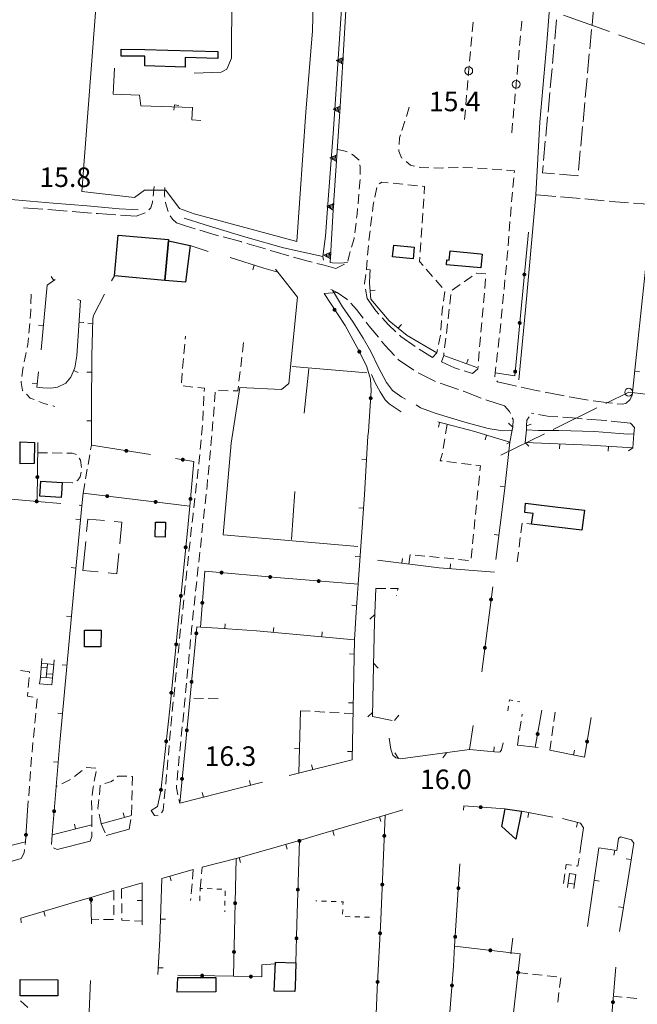
# Model space of a CAD drawing. Units: millimetres. Extents: x 1624819 to 1627609, y 4853821 to 4857710.
# Drawn here: x 1626076 to 1626203, y 4855579 to 4855781 of the extents above; entities that cross this region are included whole.
import ezdxf

# ---------------------------------------------------------------- set-up
doc = ezdxf.new("R2010")
doc.units = ezdxf.units.MM
doc.layers.get('0').update_dxf_attribs({"color": 250, "lineweight": 0})
for name, color, linetype, lineweight in [('101D', 250, 'Continuous', 0), ('102D', 250, 'Continuous', 0), ('107D', 250, 'Continuous', 0), ('108D', 250, 'Continuous', 0), ('129D', 250, 'Continuous', 0), ('204D', 250, 'Continuous', 0), ('206D', 250, 'Continuous', 0), ('210D', 250, 'Continuous', 0), ('303D', 250, 'Continuous', 0), ('401S', 250, 'Continuous', 0), ('403D', 250, 'Continuous', 0), ('501D', 250, 'Continuous', 0), ('501V', 250, 'Continuous', 0), ('502D', 250, 'Continuous', 0), ('502V', 250, 'Continuous', 0), ('503D', 250, 'Continuous', 0), ('503V', 250, 'Continuous', 0), ('506D', 250, 'Continuous', 0), ('506V', 250, 'Continuous', 0), ('701D', 250, 'Continuous', 0), ('705D', 250, 'Continuous', 0), ('705V', 250, 'Continuous', 0), ('TOP78T', 250, 'Continuous', 0)]:
    doc.layers.add(name, color=color, linetype=linetype, lineweight=lineweight)
doc.layers.add('capanne', color=7, linetype='Continuous')
doc.styles.add('Legend', font='simplex.shx')

# ---------------------------------------------------------------- blocks, each defined once
blk = doc.blocks.new('L03')
at = {"color": 0, "const_width": 0.5}
blk.add_lwpolyline([(-0.25, 0, 1), (0.25, 0, 1)], format="xyb", close=True, dxfattribs=at)
blk = doc.blocks.new('*X10')
at = {"color": 0}
for p, q in [((30.5777, 10.6), (31.574194, 10.6)), ((30.678099, 10.8), (31.473795, 10.8)), ((30.778498, 11), (31.373396, 11)), ((30.878897, 11.2), (31.272997, 11.2)), ((30.979297, 11.4), (31.172598, 11.4))]:
    blk.add_line(p, q, dxfattribs=at)
blk = doc.blocks.new('L05')
at = {"color": 0}
blk.add_lwpolyline([(-0.5, 0), (0.5, 0), (0, 0.996025), (-0.5, 0)], dxfattribs=at)
blk.add_blockref('*X10', (-31.075947, -10.596508), dxfattribs=at)
blk = doc.blocks.new('L06')
at = {"color": 0}
blk.add_circle((0, 0), 0.5, dxfattribs=at)
blk = doc.blocks.new('S10')
at = {"color": 0}
blk.add_circle((0, 0), 0.4, dxfattribs=at)

msp = doc.modelspace()

# ---------------------------------------------------------------- linework, layer by layer
for points in [[(1626077.11, 4855888.96), (1626099.29, 4855885.52), (1626088.58, 4855745.65), (1626099.43, 4855744.46), (1626101.5, 4855745.96), (1626105.83, 4855745.96), (1626108.65, 4855742.2), (1626111.66, 4855741.07), (1626132.72, 4855735.44), (1626134.61, 4855761.94), (1626135.92, 4855778.67), (1626136.3, 4855792.57), (1626137.05, 4855805.73), (1626138.74, 4855813.25), (1626137.8, 4855824.15), (1626136.86, 4855832.23), (1626132.17, 4855848.32), (1626129.91, 4855862.98), (1626128.41, 4855875.57), (1626128.6, 4855890.68), (1626131.42, 4855906.09), (1626132.55, 4855906.66)], [(1626094.12, 4855811.56), (1626118.34, 4855810.42), (1626119.48, 4855798.89), (1626119.32, 4855773.06), (1626118.34, 4855770.78), (1626117.2, 4855770.13), (1626111.68, 4855769.97)], [(1626113.02, 4855760.26), (1626111.17, 4855760.38), (1626111.29, 4855762.91), (1626100.69, 4855763.26), (1626100.46, 4855765.44), (1626095.05, 4855765.67), (1626095.28, 4855770.97)], [(1626128.36, 4855729.72), (1626132.86, 4855724.01), (1626131.09, 4855706.31), (1626129.59, 4855705.09), (1626121.01, 4855705.49), (1626119.24, 4855694.06), (1626117.6, 4855675.28), (1626145.25, 4855672.83)], [(1626131.8, 4855709.76), (1626147.09, 4855708.51)], [(1626135.17, 4855709.31), (1626134.22, 4855700.19)], [(1626132.31, 4855684.12), (1626131.63, 4855674.32)]]:
    msp.add_lwpolyline(points)
at = {"layer": '101D', "flags": 128}
for points in [[(1626093.62, 4855613.54), (1626098.29, 4855614.88)], [(1626083.53, 4855610.72), (1626090.33, 4855612.38)], [(1626057.31, 4855604.2), (1626070.03, 4855607.09), (1626076.18, 4855608.87)]]:
    msp.add_lwpolyline(points, dxfattribs=at)
at = {"layer": '102D', "flags": 128}
for points in [[(1626076.63, 4855742.36), (1626080.62, 4855742.05)], [(1626081.62, 4855741.97), (1626083.27, 4855741.84), (1626085.6, 4855741.65)], [(1626086.6, 4855741.57), (1626090.59, 4855741.25)], [(1626091.58, 4855741.17), (1626091.87, 4855741.15), (1626095.57, 4855740.89)], [(1626096.57, 4855740.82), (1626099.76, 4855740.59)], [(1626108.06, 4855739.27), (1626110.12, 4855738.54), (1626111.86, 4855738.01)], [(1626112.81, 4855737.72), (1626115.27, 4855736.97), (1626116.65, 4855736.6)], [(1626117.62, 4855736.35), (1626121.21, 4855735.4), (1626121.48, 4855735.32)], [(1626122.44, 4855735.03), (1626126.28, 4855733.89)], [(1626127.23, 4855733.6), (1626128.26, 4855733.3), (1626131.08, 4855732.5)], [(1626132.04, 4855732.23), (1626134.8, 4855731.45), (1626135.9, 4855731.17)], [(1626136.87, 4855730.92), (1626138.34, 4855730.55), (1626140.72, 4855729.87)], [(1626143.12, 4855723.48), (1626143, 4855723.61), (1626141.03, 4855724.93), (1626140.05, 4855725.46), (1626139.74, 4855725.58)], [(1626147.18, 4855723.7), (1626148.95, 4855721.19), (1626149.58, 4855720.51)], [(1626146.36, 4855719.68), (1626144.97, 4855721.46), (1626143.8, 4855722.74)], [(1626150.25, 4855719.77), (1626151.57, 4855718.33), (1626153.06, 4855716.92)], [(1626149.49, 4855715.78), (1626147.61, 4855718.08), (1626146.98, 4855718.89)], [(1626153.78, 4855716.23), (1626154.09, 4855715.94), (1626157, 4855713.86)], [(1626152.79, 4855712.02), (1626150.82, 4855714.16), (1626150.13, 4855715)], [(1626157.85, 4855713.33), (1626160.57, 4855711.65)], [(1626156.76, 4855709.03), (1626153.6, 4855711.14), (1626153.47, 4855711.28)], [(1626162.45, 4855710.71), (1626165.07, 4855709.54), (1626166.15, 4855709.19)], [(1626161.19, 4855706.72), (1626161.06, 4855706.77), (1626157.61, 4855708.5)], [(1626167.1, 4855708.89), (1626168.81, 4855708.34)], [(1626165.91, 4855705.06), (1626162.14, 4855706.39)], [(1626173.91, 4855706.61), (1626176.64, 4855705.99), (1626177.81, 4855705.74)], [(1626178.79, 4855705.53), (1626181.86, 4855704.87), (1626182.71, 4855704.71)], [(1626170.59, 4855703.29), (1626166.92, 4855704.7), (1626166.85, 4855704.72)], [(1626183.69, 4855704.52), (1626187.29, 4855703.83), (1626187.62, 4855703.77)], [(1626188.6, 4855703.59), (1626192.17, 4855702.93), (1626192.54, 4855702.88)], [(1626198.49, 4855702.15), (1626199.64, 4855702.05), (1626200.31, 4855702.28), (1626201.06, 4855702.97), (1626201.56, 4855703.86)], [(1626175.33, 4855701.72), (1626171.72, 4855702.86), (1626171.52, 4855702.94)], [(1626193.53, 4855702.75), (1626196.8, 4855702.3), (1626197.5, 4855702.24)], [(1626181.37, 4855700.15), (1626180.88, 4855700.24)], [(1626186.31, 4855699.46), (1626184.17, 4855699.62), (1626182.35, 4855699.96)], [(1626191.3, 4855699.07), (1626190.26, 4855699.15), (1626187.31, 4855699.38)], [(1626196.28, 4855698.67), (1626196.14, 4855698.68), (1626192.29, 4855698.99)], [(1626201.25, 4855698.13), (1626197.27, 4855698.56)]]:
    msp.add_lwpolyline(points, dxfattribs=at)
at = {"layer": '107D', "flags": 128}
for points in [[(1626108.53, 4855763.31), (1626107.61, 4855763.45), (1626107.47, 4855762.39)], [(1626155.82, 4855762.99), (1626155.21, 4855761.09)], [(1626154.9, 4855760.13), (1626154.29, 4855758.23)], [(1626153.99, 4855757.28), (1626153.79, 4855756.67), (1626153.74, 4855755.31)], [(1626143.06, 4855753.8), (1626142.67, 4855753.99), (1626141.13, 4855754.29)], [(1626153.7, 4855754.31), (1626153.69, 4855753.93), (1626154.22, 4855752.62), (1626154.38, 4855752.49)], [(1626145.5, 4855752.1), (1626144.17, 4855753.27), (1626143.96, 4855753.37)], [(1626155.15, 4855751.85), (1626156.05, 4855751.1), (1626156.86, 4855750.91)], [(1626145.75, 4855749.15), (1626145.72, 4855750.66), (1626145.67, 4855751.15)], [(1626157.83, 4855750.68), (1626158.15, 4855750.6), (1626159.82, 4855750.56)], [(1626160.82, 4855750.54), (1626162.57, 4855750.5), (1626162.82, 4855750.51)], [(1626163.82, 4855750.54), (1626165.82, 4855750.6)], [(1626166.82, 4855750.63), (1626167.37, 4855750.65), (1626168.81, 4855750.55)], [(1626169.81, 4855750.48), (1626171.81, 4855750.34)], [(1626172.8, 4855750.27), (1626174.8, 4855750.11)], [(1626175.79, 4855750.03), (1626177.38, 4855749.91), (1626177.34, 4855749.5)], [(1626145.54, 4855746.16), (1626145.72, 4855748.15)], [(1626151.51, 4855747.48), (1626150.19, 4855747.61), (1626149.62, 4855747.25)], [(1626177.25, 4855748.51), (1626177.07, 4855746.52)], [(1626103.24, 4855744.73), (1626103.43, 4855746.72)], [(1626105.66, 4855746.49), (1626105.55, 4855744.95), (1626105.61, 4855744.5)], [(1626149.14, 4855746.47), (1626148.74, 4855744.51)], [(1626154.5, 4855747.18), (1626152.51, 4855747.38)], [(1626157.48, 4855746.86), (1626155.49, 4855747.07)], [(1626158.87, 4855745.2), (1626158.97, 4855746.7), (1626158.48, 4855746.75)], [(1626176.98, 4855745.52), (1626176.8, 4855743.53)], [(1626102.38, 4855741.95), (1626102.76, 4855742.35), (1626103.12, 4855743.49), (1626103.14, 4855743.74)], [(1626105.75, 4855743.51), (1626105.77, 4855743.33), (1626106.35, 4855741.61)], [(1626145.29, 4855743.17), (1626145.45, 4855745.16)], [(1626148.54, 4855743.53), (1626148.41, 4855742.91), (1626148.24, 4855741.55)], [(1626158.67, 4855742.21), (1626158.8, 4855744.2)], [(1626145, 4855740.19), (1626145.11, 4855741.04), (1626145.2, 4855742.17)], [(1626176.71, 4855742.53), (1626176.56, 4855740.54)], [(1626099.76, 4855740.59), (1626101.62, 4855741.33)], [(1626106.77, 4855740.71), (1626107.23, 4855740), (1626108.06, 4855739.27)], [(1626148.12, 4855740.56), (1626147.88, 4855738.58)], [(1626158.47, 4855739.22), (1626158.6, 4855741.21)], [(1626176.48, 4855739.54), (1626176.32, 4855737.55)], [(1626144.63, 4855737.21), (1626144.88, 4855739.19)], [(1626147.76, 4855737.58), (1626147.51, 4855735.6)], [(1626158.27, 4855736.22), (1626158.4, 4855738.22)], [(1626143.96, 4855734.29), (1626144.48, 4855736.02), (1626144.5, 4855736.22)], [(1626176.25, 4855736.55), (1626176.09, 4855734.55)], [(1626147.43, 4855734.6), (1626147.27, 4855732.61)], [(1626158.07, 4855733.23), (1626158.2, 4855735.22)], [(1626176.01, 4855733.56), (1626175.93, 4855732.49), (1626175.84, 4855731.56)], [(1626143.18, 4855731.4), (1626143.45, 4855732.58), (1626143.68, 4855733.34)], [(1626147.19, 4855731.61), (1626147.05, 4855729.78), (1626147.02, 4855729.62)], [(1626158.65, 4855730.5), (1626157.94, 4855731.31), (1626158, 4855732.23)], [(1626140.72, 4855729.87), (1626142.5, 4855730.78)], [(1626160.61, 4855728.23), (1626159.3, 4855729.74)], [(1626175.75, 4855730.57), (1626175.55, 4855728.58)], [(1626146.87, 4855728.63), (1626146.59, 4855726.81), (1626146.62, 4855726.65)], [(1626162.57, 4855725.96), (1626161.26, 4855727.47)], [(1626168.72, 4855728.32), (1626167.08, 4855727.16)], [(1626171.51, 4855728.76), (1626169.58, 4855728.93), (1626169.53, 4855728.9)], [(1626171.3, 4855725.8), (1626171.46, 4855727.79)], [(1626175.46, 4855727.58), (1626175.27, 4855725.59)], [(1626146.81, 4855725.67), (1626147.18, 4855723.71)], [(1626166.27, 4855726.58), (1626164.64, 4855725.42)], [(1626078.18, 4855724.61), (1626078.16, 4855722.61)], [(1626162.85, 4855723.19), (1626163.12, 4855725.17)], [(1626164.37, 4855724.52), (1626164.13, 4855722.54)], [(1626171.06, 4855722.81), (1626171.06, 4855722.83), (1626171.22, 4855724.8)], [(1626175.17, 4855724.6), (1626175.03, 4855723.12), (1626174.98, 4855722.61)], [(1626078.15, 4855721.61), (1626078.15, 4855721.26), (1626078, 4855719.62)], [(1626162.51, 4855720.21), (1626162.58, 4855721.24), (1626162.71, 4855722.2)], [(1626164.01, 4855721.54), (1626163.77, 4855719.56)], [(1626170.78, 4855719.82), (1626170.96, 4855721.81)], [(1626174.88, 4855721.61), (1626174.69, 4855719.62)], [(1626077.91, 4855718.62), (1626077.72, 4855716.63)], [(1626162.29, 4855717.22), (1626162.44, 4855719.22)], [(1626163.65, 4855718.56), (1626163.42, 4855716.58)], [(1626170.5, 4855716.83), (1626170.69, 4855718.82)], [(1626174.59, 4855718.62), (1626174.4, 4855716.63)], [(1626077.63, 4855715.63), (1626077.51, 4855714.29), (1626077.38, 4855713.65)], [(1626109.81, 4855715.38), (1626109.87, 4855716.02)], [(1626161.81, 4855714.27), (1626162.22, 4855716.18), (1626162.22, 4855716.22)], [(1626163.3, 4855715.59), (1626163.06, 4855713.6)], [(1626170.23, 4855713.85), (1626170.27, 4855714.38), (1626170.41, 4855715.84)], [(1626174.29, 4855715.64), (1626174.06, 4855713.65)], [(1626109.56, 4855712.39), (1626109.73, 4855714.38)], [(1626121.8, 4855714.71), (1626121.56, 4855712.72)], [(1626160.57, 4855711.65), (1626161.44, 4855712.58), (1626161.59, 4855713.29)], [(1626077.18, 4855712.67), (1626076.79, 4855710.71)], [(1626109.3, 4855709.4), (1626109.47, 4855711.39)], [(1626121.45, 4855711.73), (1626121.21, 4855709.74)], [(1626162.94, 4855712.61), (1626162.88, 4855712.05), (1626162.45, 4855710.71)], [(1626170.01, 4855710.85), (1626170.16, 4855712.85)], [(1626173.95, 4855712.66), (1626173.71, 4855710.67)], [(1626076.59, 4855709.73), (1626076.49, 4855709.25), (1626076.3, 4855707.75)], [(1626168.81, 4855708.34), (1626169.89, 4855709.31), (1626169.93, 4855709.86)], [(1626173.6, 4855709.68), (1626173.43, 4855708.5), (1626173.37, 4855707.69)], [(1626109.04, 4855706.41), (1626109.21, 4855708.4)], [(1626121.09, 4855708.75), (1626120.86, 4855706.76)], [(1626076.18, 4855706.76), (1626076.15, 4855706.51), (1626076.46, 4855704.87), (1626076.52, 4855704.81)], [(1626111.4, 4855705.57), (1626109.41, 4855705.79)], [(1626113.73, 4855704.68), (1626113.76, 4855705.31), (1626112.4, 4855705.46)], [(1626120.74, 4855705.77), (1626120.62, 4855704.76), (1626119.64, 4855704.79)], [(1626173.76, 4855706.82), (1626173.91, 4855706.61)], [(1626077.22, 4855704.11), (1626078.03, 4855703.31), (1626078.83, 4855702.99)], [(1626113.58, 4855701.69), (1626113.68, 4855703.69)], [(1626116, 4855704.5), (1626115.84, 4855702.51)], [(1626118.64, 4855704.82), (1626116.64, 4855704.87)], [(1626079.77, 4855702.63), (1626080.81, 4855702.22), (1626081.66, 4855701.99)], [(1626082.62, 4855701.72), (1626083.09, 4855701.59)], [(1626115.76, 4855701.51), (1626115.6, 4855699.52)], [(1626175.33, 4855701.72), (1626176.38, 4855700.57), (1626176.56, 4855700.16)], [(1626113.43, 4855698.69), (1626113.53, 4855700.69)], [(1626176.96, 4855699.25), (1626177.11, 4855698.9), (1626177.08, 4855697.36)], [(1626179.9, 4855697.6), (1626179.96, 4855698.8), (1626180.39, 4855699.47)], [(1626113.18, 4855695.7), (1626113.36, 4855697.69)], [(1626115.52, 4855698.52), (1626115.36, 4855696.53)], [(1626163.61, 4855697.91), (1626163.27, 4855695.94)], [(1626115.28, 4855695.53), (1626115.25, 4855695.16), (1626115.1, 4855693.54)], [(1626090.4, 4855692.66), (1626090.57, 4855693.62)], [(1626112.9, 4855692.72), (1626113.09, 4855694.71)], [(1626163.1, 4855694.95), (1626162.77, 4855692.98)], [(1626079.54, 4855692.09), (1626081.54, 4855692.06)], [(1626082.54, 4855692.05), (1626084.54, 4855692.02)], [(1626085.54, 4855692.01), (1626086.64, 4855691.99), (1626087.5, 4855691.72)], [(1626088.09, 4855690.98), (1626088.32, 4855690.56), (1626088.54, 4855689.06)], [(1626089.89, 4855689.7), (1626090.23, 4855691.67)], [(1626112.62, 4855689.73), (1626112.64, 4855689.91), (1626112.81, 4855691.72)], [(1626115, 4855692.55), (1626114.81, 4855690.55)], [(1626162.6, 4855692), (1626162.56, 4855691.79), (1626162.16, 4855690.45), (1626162.55, 4855690.4)], [(1626114.72, 4855689.56), (1626114.53, 4855687.57)], [(1626163.54, 4855690.28), (1626165.53, 4855690.03)], [(1626166.52, 4855689.91), (1626168.5, 4855689.66)], [(1626169.5, 4855689.53), (1626170.41, 4855689.42), (1626170.3, 4855688.35)], [(1626088.44, 4855688.07), (1626088.28, 4855687.16), (1626087.79, 4855686.45), (1626087.6, 4855686.36)], [(1626089.37, 4855686.75), (1626089.72, 4855688.72)], [(1626112.28, 4855686.75), (1626112.5, 4855688.74)], [(1626170.2, 4855687.35), (1626170, 4855685.36)], [(1626086.68, 4855685.96), (1626086.6, 4855685.92), (1626084.69, 4855685.96)], [(1626088.86, 4855683.79), (1626089.2, 4855685.76)], [(1626111.93, 4855683.77), (1626112.16, 4855685.76)], [(1626114.43, 4855686.57), (1626114.32, 4855685.37), (1626114.23, 4855684.58)], [(1626114.12, 4855683.59), (1626113.91, 4855681.6)], [(1626169.9, 4855684.37), (1626169.7, 4855682.38)], [(1626111.59, 4855680.79), (1626111.82, 4855682.77)], [(1626169.6, 4855681.38), (1626169.4, 4855679.39)], [(1626111.25, 4855677.81), (1626111.44, 4855679.5), (1626111.47, 4855679.79)], [(1626113.8, 4855680.61), (1626113.58, 4855678.62)], [(1626110.92, 4855674.82), (1626111.14, 4855676.81)], [(1626113.47, 4855677.62), (1626113.25, 4855675.64)], [(1626169.3, 4855678.4), (1626169.1, 4855676.41)], [(1626178.7, 4855675.69), (1626178.95, 4855677.67)], [(1626179.91, 4855677.56), (1626180.88, 4855677.41)], [(1626169, 4855675.41), (1626168.8, 4855673.42)], [(1626110.6, 4855671.84), (1626110.82, 4855673.83)], [(1626113.15, 4855674.64), (1626112.93, 4855672.65)], [(1626178.34, 4855672.71), (1626178.58, 4855674.69)], [(1626110.27, 4855668.86), (1626110.49, 4855670.85)], [(1626112.82, 4855671.66), (1626112.61, 4855669.67)], [(1626156, 4855671.2), (1626155.97, 4855671.2), (1626155.73, 4855669.25)], [(1626158.99, 4855670.9), (1626157, 4855671.1)], [(1626161.97, 4855670.6), (1626159.98, 4855670.8)], [(1626168.7, 4855672.43), (1626168.5, 4855670.44)], [(1626177.98, 4855669.73), (1626178.22, 4855671.72)], [(1626164.96, 4855670.3), (1626162.97, 4855670.5)], [(1626167.94, 4855670), (1626165.95, 4855670.2)], [(1626109.94, 4855665.88), (1626110.16, 4855667.87)], [(1626112.5, 4855668.68), (1626112.29, 4855666.69)], [(1626109.62, 4855662.9), (1626109.83, 4855664.88)], [(1626112.18, 4855665.69), (1626111.97, 4855663.7)], [(1626111.86, 4855662.71), (1626111.65, 4855660.72)], [(1626148.97, 4855664.25), (1626150.97, 4855664.24)], [(1626151.97, 4855664.24), (1626153.54, 4855664.23), (1626153.43, 4855663.81)], [(1626153.19, 4855662.84), (1626153.17, 4855662.78)], [(1626109.31, 4855659.91), (1626109.52, 4855661.9)], [(1626108.99, 4855656.93), (1626109.2, 4855658.92)], [(1626111.55, 4855659.73), (1626111.33, 4855657.74)], [(1626111.23, 4855656.74), (1626111.14, 4855655.93), (1626111.03, 4855654.75)], [(1626108.68, 4855653.95), (1626108.89, 4855655.93)], [(1626108.37, 4855650.96), (1626108.42, 4855651.46), (1626108.58, 4855652.95)], [(1626110.94, 4855653.76), (1626110.75, 4855651.77)], [(1626110.66, 4855650.77), (1626110.47, 4855648.78)], [(1626108.07, 4855647.98), (1626108.27, 4855649.97)], [(1626077.85, 4855646.95), (1626077.86, 4855647.11), (1626076.04, 4855647.41)], [(1626107.77, 4855644.99), (1626107.97, 4855646.98)], [(1626110.38, 4855647.78), (1626110.19, 4855645.79)], [(1626077.6, 4855643.96), (1626077.77, 4855645.95)], [(1626110.1, 4855644.8), (1626109.91, 4855642.81)], [(1626078.65, 4855641.95), (1626077.46, 4855642.18), (1626077.52, 4855642.96)], [(1626107.48, 4855642.01), (1626107.67, 4855644)], [(1626079.25, 4855639.62), (1626079.44, 4855641.61)], [(1626107.18, 4855639.02), (1626107.38, 4855641.01)], [(1626109.82, 4855641.81), (1626109.71, 4855640.64), (1626109.63, 4855639.82)], [(1626113.56, 4855641.68), (1626111.56, 4855641.75)], [(1626116.56, 4855641.58), (1626114.56, 4855641.65)], [(1626078.96, 4855636.64), (1626079.16, 4855638.63)], [(1626109.52, 4855638.82), (1626109.32, 4855636.83)], [(1626133.46, 4855639.14), (1626135.46, 4855639.04)], [(1626136.46, 4855638.99), (1626138.45, 4855638.89)], [(1626139.45, 4855638.84), (1626141.45, 4855638.74)], [(1626142.45, 4855638.69), (1626144.27, 4855638.6)], [(1626178.89, 4855638.01), (1626178.96, 4855638.46)], [(1626185.47, 4855636.98), (1626185.74, 4855638.89)], [(1626106.9, 4855636.03), (1626107.08, 4855638.02)], [(1626152.75, 4855637.15), (1626153.69, 4855638.25)], [(1626178.46, 4855635.04), (1626178.75, 4855637.02)], [(1626078.68, 4855633.65), (1626078.87, 4855635.64)], [(1626106.63, 4855633.04), (1626106.81, 4855635.04)], [(1626109.22, 4855635.84), (1626109.01, 4855633.85)], [(1626185.05, 4855634.01), (1626185.33, 4855635.99)], [(1626078.39, 4855630.66), (1626078.58, 4855632.65)], [(1626108.91, 4855632.86), (1626108.71, 4855630.87)], [(1626178.03, 4855632.07), (1626178.32, 4855634.05)], [(1626184.63, 4855631.04), (1626184.91, 4855633.02)], [(1626106.37, 4855630.06), (1626106.54, 4855632.05)], [(1626078.15, 4855627.67), (1626078.3, 4855629.67)], [(1626106.1, 4855627.07), (1626106.1, 4855627.09), (1626106.28, 4855629.06)], [(1626108.61, 4855629.87), (1626108.43, 4855627.88)], [(1626077.92, 4855624.68), (1626078.07, 4855626.68)], [(1626088.68, 4855626.88), (1626087.1, 4855625.65)], [(1626091.46, 4855627.4), (1626089.47, 4855627.5), (1626089.47, 4855627.5)], [(1626091.17, 4855624.71), (1626091.58, 4855626.67)], [(1626108.33, 4855626.88), (1626108.15, 4855624.89)], [(1626086.29, 4855625.07), (1626084.5, 4855624.18)], [(1626095.12, 4855624.98), (1626094.7, 4855624.62), (1626093.3, 4855624.24)], [(1626097.83, 4855625.71), (1626096.06, 4855625.77), (1626095.88, 4855625.62)], [(1626098.94, 4855623.83), (1626098.99, 4855625.67), (1626098.83, 4855625.68)], [(1626105.82, 4855624.08), (1626106, 4855626.07)], [(1626077.7, 4855621.69), (1626077.85, 4855623.69)], [(1626083.61, 4855623.74), (1626083.35, 4855623.61)], [(1626090.7, 4855621.75), (1626090.92, 4855623.51), (1626090.97, 4855623.74)], [(1626092.4, 4855623.92), (1626092.2, 4855621.93)], [(1626098.87, 4855620.83), (1626098.92, 4855622.83)], [(1626105.53, 4855621.1), (1626105.59, 4855621.69), (1626105.72, 4855623.09)], [(1626108.06, 4855623.9), (1626108.01, 4855623.37), (1626108.32, 4855621.93)], [(1626077.47, 4855618.7), (1626077.62, 4855620.69)], [(1626090.64, 4855618.76), (1626090.61, 4855620.76)], [(1626092.1, 4855620.93), (1626091.92, 4855619.09), (1626091.95, 4855618.94)], [(1626108.54, 4855620.96), (1626108.7, 4855620.21)], [(1626098.79, 4855617.83), (1626098.84, 4855619.83)], [(1626102.86, 4855618.72), (1626103.51, 4855617.68), (1626104.28, 4855617.59)], [(1626104.93, 4855618.22), (1626105.3, 4855618.78), (1626105.43, 4855620.1)], [(1626090.66, 4855615.76), (1626090.65, 4855617.76)], [(1626092.15, 4855617.96), (1626092.55, 4855616)], [(1626098.29, 4855614.88), (1626098.65, 4855616.85)], [(1626090.33, 4855612.38), (1626090.66, 4855613.38), (1626090.66, 4855614.33)], [(1626090.66, 4855615.33), (1626090.66, 4855615.76)], [(1626092.56, 4855615.94), (1626093.37, 4855614.11)], [(1626076.98, 4855611.71), (1626077.05, 4855612.3)], [(1626082.49, 4855613.72), (1626082.37, 4855611.72)], [(1626076.18, 4855608.87), (1626076.79, 4855610.02), (1626076.87, 4855610.71)], [(1626082.78, 4855611.02), (1626083.53, 4855610.72)], [(1626191.12, 4855611.9), (1626190.82, 4855609.92)], [(1626190.67, 4855608.93), (1626190.42, 4855607.3), (1626190.08, 4855607.34)], [(1626111.49, 4855606.61), (1626111.31, 4855604.62)], [(1626113.17, 4855605.71), (1626113.3, 4855607.05)], [(1626189.08, 4855607.47), (1626188.04, 4855607.61), (1626187.9, 4855606.67)], [(1626112.88, 4855602.72), (1626113.07, 4855604.71)], [(1626187.76, 4855605.68), (1626187.47, 4855603.71)], [(1626095.16, 4855602.27), (1626095.16, 4855600.27)], [(1626096.76, 4855602.61), (1626096.78, 4855600.61)], [(1626111.22, 4855603.62), (1626111.04, 4855601.63)], [(1626110.95, 4855600.63), (1626110.92, 4855600.25)], [(1626095.15, 4855599.27), (1626095.15, 4855597.27)], [(1626096.8, 4855599.61), (1626096.82, 4855597.61)], [(1626092.08, 4855596.36), (1626090.57, 4855596.37)], [(1626095.08, 4855596.34), (1626093.08, 4855596.35)], [(1626096.83, 4855596.61), (1626096.84, 4855596.17), (1626098.4, 4855596.11)], [(1626099.4, 4855596.06), (1626100.98, 4855596)], [(1626178.14, 4855585.43), (1626180.13, 4855585.22)], [(1626181.12, 4855585.12), (1626183.11, 4855584.91)], [(1626184.11, 4855584.8), (1626186.1, 4855584.59)], [(1626186.93, 4855584.36), (1626186.67, 4855582.38)], [(1626186.54, 4855581.39), (1626186.28, 4855579.4)], [(1626199.5, 4855580.43), (1626197.72, 4855580.59)], [(1626202.49, 4855580.15), (1626200.5, 4855580.33)], [(1626076.05, 4855579.67), (1626077.5, 4855578.3)]]:
    msp.add_lwpolyline(points, dxfattribs=at)
at = {"layer": '108D', "flags": 128}
for points in [[(1626175.81, 4855693.91), (1626176.47, 4855694.25), (1626176.96, 4855696.71), (1626177.08, 4855697.36), (1626176.16, 4855698.13)], [(1626180.8, 4855697.98), (1626179.9, 4855697.6), (1626179.86, 4855696.8), (1626179.63, 4855694.21), (1626180.36, 4855693.44)], [(1626201.25, 4855698.13), (1626202.06, 4855697.29), (1626201.93, 4855695.97), (1626201.67, 4855693.11), (1626200.78, 4855692.46)]]:
    msp.add_lwpolyline(points, dxfattribs=at)
at = {"layer": '129D', "flags": 128}
for points in [[(1626081.31, 4855645.95), (1626080.09, 4855646.07), (1626080.36, 4855648.87), (1626081.59, 4855648.75), (1626081.31, 4855645.95)], [(1626080.43, 4855649.86), (1626080.36, 4855648.87)], [(1626081.31, 4855645.95), (1626082.58, 4855645.84), (1626082.85, 4855648.64), (1626081.59, 4855648.75)], [(1626082.9, 4855649.62), (1626082.85, 4855648.64)], [(1626081.51, 4855647.94), (1626080.28, 4855648.04)], [(1626082.66, 4855646.64), (1626081.39, 4855646.74)], [(1626082.58, 4855645.84), (1626082.47, 4855644.47), (1626079.94, 4855644.68), (1626080.09, 4855646.07)], [(1626188.31, 4855602.87), (1626188.72, 4855605.76)], [(1626188.72, 4855605.76), (1626190.01, 4855605.57), (1626189.6, 4855602.68)], [(1626188.44, 4855603.8), (1626189.73, 4855603.58)]]:
    msp.add_lwpolyline(points, dxfattribs=at)
at = {"layer": '204D', "flags": 128}
for points in [[(1626089.59, 4855675.9), (1626089.83, 4855678.48), (1626093.23, 4855678.16)], [(1626095.22, 4855677.97), (1626096.8, 4855677.82), (1626096.38, 4855673.43)], [(1626088.83, 4855667.94), (1626089.4, 4855673.91)], [(1626096.19, 4855671.44), (1626095.8, 4855667.28), (1626093.98, 4855667.45)], [(1626091.99, 4855667.64), (1626088.83, 4855667.94)]]:
    msp.add_lwpolyline(points, dxfattribs=at)
at = {"layer": '206D', "flags": 128}
for points in [[(1626176.33, 4855641.09), (1626176.38, 4855641.37), (1626177.08, 4855641.24)], [(1626178.06, 4855641.06), (1626178.53, 4855640.98)], [(1626176.02, 4855639.11), (1626176.18, 4855640.1)], [(1626112.86, 4855602.18), (1626112.88, 4855602.72), (1626113.34, 4855602.7)], [(1626114.34, 4855602.66), (1626115.34, 4855602.62)], [(1626116.33, 4855602.58), (1626117.33, 4855602.55)], [(1626118.01, 4855602.19), (1626118, 4855601.19)], [(1626112.81, 4855600.18), (1626112.84, 4855601.18)], [(1626117.99, 4855600.19), (1626117.98, 4855599.19)], [(1626136.81, 4855600.15), (1626136.66, 4855600.15)], [(1626138.8, 4855600.08), (1626137.81, 4855600.11)], [(1626117.97, 4855598.19), (1626117.97, 4855597.93)], [(1626140.8, 4855600.02), (1626139.8, 4855600.05)], [(1626142.21, 4855599.4), (1626142.23, 4855599.97), (1626141.8, 4855599.98)], [(1626142.12, 4855597.4), (1626142.16, 4855598.4)], [(1626143.65, 4855596.91), (1626142.65, 4855596.94)], [(1626145.65, 4855596.86), (1626144.65, 4855596.89)], [(1626147.65, 4855596.81), (1626146.65, 4855596.84)]]:
    msp.add_lwpolyline(points, dxfattribs=at)
at = {"layer": '210D', "flags": 128}
for points in [[(1626193.69, 4855783.88), (1626193.32, 4855779.9)], [(1626185.68, 4855776.92), (1626186.05, 4855780.9)], [(1626193.22, 4855778.91), (1626192.85, 4855774.92)], [(1626185.21, 4855771.94), (1626185.58, 4855775.92)], [(1626192.76, 4855773.93), (1626192.39, 4855769.94)], [(1626184.75, 4855766.96), (1626185.12, 4855770.95)], [(1626192.3, 4855768.95), (1626191.93, 4855764.97)], [(1626184.29, 4855761.98), (1626184.66, 4855765.97)], [(1626191.84, 4855763.97), (1626191.47, 4855759.99)], [(1626183.82, 4855757.01), (1626184.19, 4855760.99)], [(1626191.38, 4855758.99), (1626191.01, 4855755.01)], [(1626183.36, 4855752.03), (1626183.73, 4855756.01)], [(1626190.91, 4855754.01), (1626190.54, 4855750.03)], [(1626185.62, 4855749.31), (1626183.13, 4855749.54), (1626183.27, 4855751.03)], [(1626190.45, 4855749.03), (1626190.44, 4855748.87), (1626186.62, 4855749.22)]]:
    msp.add_lwpolyline(points, dxfattribs=at)
at = {"layer": '303D'}
msp.add_line((1626138.18, 4855731.6), (1626138.08, 4855732.36), dxfattribs=at)
for points in [[(1626191.86, 4855858.31), (1626190.71, 4855848.23), (1626189.46, 4855834.88), (1626188.62, 4855824.39), (1626187.44, 4855812.49), (1626185.48, 4855794.84), (1626184.08, 4855776.21), (1626182.62, 4855759.94), (1626181.82, 4855745.03), (1626180.97, 4855735.85), (1626179.69, 4855721.44), (1626178.3, 4855707.04)], [(1626138.08, 4855732.36), (1626138.62, 4855736.53), (1626139.04, 4855742.21), (1626140.29, 4855758.49), (1626142.53, 4855792.53)], [(1626025.08, 4855756.44), (1626027.27, 4855754.02), (1626030.22, 4855751.83), (1626034.7, 4855750.06), (1626039.31, 4855748.41), (1626043.87, 4855747.32), (1626047.97, 4855746.52), (1626055.9, 4855745.37), (1626064.38, 4855744.62), (1626073.26, 4855744.08), (1626082.7, 4855743.27), (1626089.71, 4855742.77), (1626096.27, 4855742.15), (1626099.07, 4855742), (1626100.16, 4855741.9)], [(1626109.6, 4855740.21), (1626113.93, 4855738.85), (1626122.26, 4855736.28), (1626130.02, 4855734.1), (1626138.08, 4855732.36)], [(1626140.05, 4855725.46), (1626142.12, 4855722.03), (1626144.33, 4855718.91), (1626146.37, 4855715.59), (1626147.94, 4855712.83), (1626149.47, 4855709.55), (1626151.14, 4855706.48), (1626152.37, 4855704.86), (1626154.31, 4855703.5), (1626155.07, 4855703.05)], [(1626154.17, 4855700.45), (1626151.66, 4855702.11), (1626150.86, 4855702.95), (1626149.85, 4855704.6), (1626148.84, 4855706.45), (1626148.05, 4855708.12)], [(1626157.24, 4855701.91), (1626158.14, 4855701.33), (1626161.35, 4855700.17), (1626167.22, 4855698.35), (1626172, 4855697.08), (1626174.96, 4855696.56), (1626176.79, 4855696.67)], [(1626179.86, 4855696.8), (1626182.26, 4855696.66), (1626186.51, 4855696.66), (1626193.83, 4855696.43), (1626198.99, 4855696.02), (1626200.77, 4855695.89), (1626201.93, 4855695.97)]]:
    msp.add_lwpolyline(points, dxfattribs=at)
at = {"layer": '403D', "flags": 128}
for points in [[(1626187.48, 4855781.84), (1626196.9, 4855778.48)], [(1626198.78, 4855777.81), (1626208.2, 4855774.45)], [(1626196.13, 4855702.18), (1626200.86, 4855704.51), (1626205.55, 4855703.96)], [(1626185.36, 4855696.87), (1626194.33, 4855701.29)], [(1626174.6, 4855691.56), (1626183.57, 4855695.98)]]:
    msp.add_lwpolyline(points, dxfattribs=at)
at = {"layer": '501D', "flags": 128}
for points in [[(1626114.54, 4855733.36), (1626110.86, 4855734.62)], [(1626204.7, 4855733.7), (1626204.14, 4855728.45), (1626202.67, 4855714.23), (1626201.56, 4855703.86)], [(1626128.85, 4855729.11), (1626125.98, 4855729.96), (1626119.04, 4855732.16)], [(1626147.05, 4855729.78), (1626147.78, 4855729.61), (1626147.75, 4855728.57), (1626147.66, 4855726.84), (1626147.95, 4855723.58), (1626151.71, 4855719.14), (1626155.37, 4855716.13), (1626161.44, 4855712.58)], [(1626080.25, 4855713.19), (1626081.49, 4855726.48), (1626083.15, 4855727.63)], [(1626087.8, 4855723.53), (1626088.31, 4855723.34), (1626087.57, 4855711.98), (1626087.19, 4855709.48), (1626086.36, 4855707.61), (1626085.31, 4855706.37), (1626083.61, 4855705.53), (1626082.23, 4855705.36), (1626080.6, 4855705.43), (1626079.35, 4855705.53), (1626079.74, 4855708.71)], [(1626090.57, 4855693.62), (1626090.61, 4855700.94), (1626090.67, 4855711.97), (1626090.83, 4855719.59), (1626091.02, 4855720.23), (1626093.24, 4855724.59)], [(1626162.88, 4855712.05), (1626169.65, 4855709.58)], [(1626176.47, 4855694.25), (1626169.02, 4855696.5), (1626161.68, 4855698.41)], [(1626131.16, 4855625.87), (1626144.07, 4855629.1), (1626144.6, 4855653.7), (1626144.9, 4855659.36), (1626145.3, 4855665.1), (1626146.64, 4855683.54), (1626147.33, 4855695.47)], [(1626173.58, 4855670.21), (1626175.38, 4855684.28), (1626176.47, 4855694.25)], [(1626201.67, 4855693.11), (1626192.95, 4855693.65), (1626179.63, 4855694.21)], [(1626083.35, 4855623.61), (1626084.12, 4855632.63), (1626087.39, 4855668.29), (1626088.63, 4855681.22), (1626088.86, 4855683.79)], [(1626149.31, 4855670.04), (1626161.98, 4855668.48), (1626173.28, 4855667.58)], [(1626112.94, 4855656.32), (1626116.49, 4855656.1), (1626124.44, 4855655.52), (1626144.6, 4855653.73)], [(1626133.13, 4855626.37), (1626133.46, 4855639.14)], [(1626168.18, 4855631.21), (1626174.09, 4855630.66), (1626174.48, 4855630.74), (1626174.71, 4855631.15), (1626175.1, 4855632.61)], [(1626178.03, 4855632.07), (1626181.67, 4855631.68), (1626182.28, 4855631.6)], [(1626184.63, 4855631.04), (1626191.78, 4855629.62)], [(1626108.7, 4855620.21), (1626125.69, 4855624.53)], [(1626154.48, 4855618.83), (1626150.87, 4855617.71), (1626137.58, 4855613.81), (1626133.27, 4855612.51), (1626120.29, 4855608.85), (1626113.3, 4855607.05)], [(1626185.25, 4855617.36), (1626178.82, 4855618.54)], [(1626092.56, 4855615.94), (1626098.79, 4855617.65)], [(1626191.12, 4855611.9), (1626191.58, 4855615.16), (1626190.96, 4855616.07), (1626187.25, 4855617.02)], [(1626082.49, 4855613.72), (1626090.66, 4855615.76)], [(1626198.98, 4855593.84), (1626200.64, 4855604.28), (1626201.87, 4855612), (1626201.44, 4855612.66), (1626199.18, 4855613.28), (1626198.75, 4855612.93), (1626198.42, 4855610.47), (1626194.75, 4855611.03), (1626192.38, 4855594.88)], [(1626111.49, 4855606.61), (1626105.06, 4855604.73), (1626104.64, 4855592.33), (1626104.23, 4855585.02)], [(1626095.16, 4855602.27), (1626090.48, 4855600.86), (1626087.76, 4855600.07), (1626076.08, 4855596.58), (1626076.15, 4855595.64)], [(1626100.98, 4855595.24), (1626100.96, 4855603.85), (1626096.76, 4855602.61)], [(1626090.52, 4855574.11), (1626089.97, 4855574.14), (1626090.4, 4855583.83)]]:
    msp.add_lwpolyline(points, dxfattribs=at)
at = {"layer": '501V', "flags": 128}
for points in [[(1626123.97, 4855730.6), (1626123.67, 4855729.64)], [(1626082.85, 4855727.42), (1626082.28, 4855728.24)], [(1626147.79, 4855725.37), (1626148.79, 4855725.46)], [(1626080.71, 4855718.17), (1626079.72, 4855718.26)], [(1626088.02, 4855718.89), (1626089.02, 4855718.83)], [(1626090.81, 4855718.62), (1626089.81, 4855718.64)], [(1626153.55, 4855717.62), (1626154.19, 4855718.4)], [(1626167.58, 4855710.34), (1626167.92, 4855711.28)], [(1626086.97, 4855708.98), (1626087.88, 4855708.58)], [(1626090.65, 4855708.62), (1626089.65, 4855708.63)], [(1626202.09, 4855708.84), (1626203.09, 4855708.73)], [(1626079.44, 4855706.23), (1626078.44, 4855706.35)], [(1626090.6, 4855698.62), (1626089.6, 4855698.63)], [(1626162.04, 4855698.32), (1626161.78, 4855697.35)], [(1626171.68, 4855695.7), (1626171.39, 4855694.74)], [(1626186.69, 4855693.91), (1626186.65, 4855692.91)], [(1626196.68, 4855693.42), (1626196.62, 4855692.42)], [(1626147.05, 4855690.7), (1626146.06, 4855690.76)], [(1626175.47, 4855685.09), (1626174.47, 4855685.2)], [(1626146.44, 4855680.72), (1626145.44, 4855680.8)], [(1626088.36, 4855678.38), (1626087.36, 4855678.48)], [(1626174.21, 4855675.17), (1626173.22, 4855675.3)], [(1626145.71, 4855670.75), (1626144.71, 4855670.82)], [(1626154.27, 4855669.43), (1626154.39, 4855670.42)], [(1626164.21, 4855668.3), (1626164.29, 4855669.3)], [(1626087.4, 4855668.43), (1626086.41, 4855668.52)], [(1626145, 4855660.77), (1626144, 4855660.84)], [(1626086.49, 4855658.47), (1626085.49, 4855658.56)], [(1626117.93, 4855656), (1626118, 4855656.99)], [(1626127.9, 4855655.21), (1626127.99, 4855656.21)], [(1626137.86, 4855654.33), (1626137.95, 4855655.32)], [(1626144.54, 4855650.79), (1626143.54, 4855650.81)], [(1626085.58, 4855648.51), (1626084.58, 4855648.6)], [(1626144.32, 4855640.79), (1626143.32, 4855640.81)], [(1626084.66, 4855638.55), (1626083.67, 4855638.64)], [(1626133.26, 4855631.37), (1626132.26, 4855631.39)], [(1626144.11, 4855630.79), (1626143.11, 4855630.81)], [(1626173.16, 4855630.75), (1626173.25, 4855631.74)], [(1626189.53, 4855630.07), (1626189.73, 4855631.05)], [(1626083.78, 4855628.59), (1626082.78, 4855628.68)], [(1626136.01, 4855627.08), (1626135.77, 4855628.05)], [(1626123.24, 4855623.91), (1626122.99, 4855624.88)], [(1626113.55, 4855621.44), (1626113.3, 4855622.41)], [(1626180.33, 4855618.26), (1626180.15, 4855617.28)], [(1626097.38, 4855617.26), (1626097.12, 4855618.23)], [(1626149.7, 4855617.37), (1626149.98, 4855616.41)], [(1626190.37, 4855616.22), (1626190.12, 4855615.25)], [(1626087.34, 4855614.93), (1626087.1, 4855615.9)], [(1626140.1, 4855614.55), (1626140.39, 4855613.59)], [(1626130.51, 4855611.73), (1626130.78, 4855610.77)], [(1626197.98, 4855610.54), (1626197.83, 4855609.55)], [(1626120.88, 4855609.02), (1626121.16, 4855608.06)], [(1626201.34, 4855608.65), (1626200.35, 4855608.81)], [(1626106.69, 4855605.21), (1626106.97, 4855604.25)], [(1626193.77, 4855604.37), (1626194.76, 4855604.23)], [(1626090.37, 4855600.83), (1626090.65, 4855599.87)], [(1626100.97, 4855600.24), (1626099.97, 4855600.24)], [(1626199.77, 4855598.78), (1626198.78, 4855598.94)], [(1626080.79, 4855597.99), (1626081.07, 4855597.03)], [(1626104.78, 4855596.43), (1626105.78, 4855596.4)], [(1626104.31, 4855586.45), (1626105.31, 4855586.39)]]:
    msp.add_lwpolyline(points, dxfattribs=at)
at = {"layer": '502D', "flags": 128}
for points in [[(1626173.43, 4855708.5), (1626177.46, 4855707.84), (1626178.69, 4855720.92), (1626180.26, 4855737.32)], [(1626094.67, 4855727.36), (1626095.33, 4855728.35)], [(1626141.03, 4855724.93), (1626138.37, 4855724.74), (1626142.66, 4855718.19), (1626145.52, 4855712.93), (1626147.09, 4855709.72), (1626147.83, 4855707.2), (1626147.99, 4855704.87), (1626147.44, 4855696.47), (1626147.33, 4855695.47)], [(1626084.31, 4855681.68), (1626079.43, 4855682.1), (1626075.62, 4855682.43), (1626054.41, 4855684.39), (1626054.75, 4855698.48)], [(1626079.43, 4855682.1), (1626079.56, 4855694.2)], [(1626102.69, 4855691.7), (1626090.57, 4855693.62)], [(1626102.86, 4855618.72), (1626104.12, 4855619.5), (1626104.82, 4855622.64), (1626106.71, 4855640.18), (1626108.32, 4855656.39), (1626110.26, 4855676.09), (1626110.77, 4855681.16), (1626111.61, 4855690.29), (1626107.81, 4855690.91)], [(1626088.86, 4855683.79), (1626110.77, 4855681.16)], [(1626088.63, 4855681.22), (1626088.03, 4855681.34)], [(1626112.94, 4855656.32), (1626113.83, 4855667.81), (1626129.35, 4855666.41), (1626145.3, 4855665.1)], [(1626170.7, 4855647.11), (1626172.93, 4855664.57)], [(1626108.7, 4855620.21), (1626110.47, 4855638.43), (1626112.23, 4855656.39), (1626112.94, 4855656.32)], [(1626183.04, 4855639.3), (1626181.67, 4855631.68)], [(1626193.12, 4855637.76), (1626191.78, 4855629.62)], [(1626168.94, 4855636.1), (1626168.18, 4855631.21)], [(1626083.37, 4855623.53), (1626082.49, 4855613.72)], [(1626077.47, 4855618.7), (1626077.05, 4855612.3)], [(1626175.47, 4855619.04), (1626167, 4855619.62), (1626166.95, 4855618.75)], [(1626148.36, 4855558.54), (1626148.49, 4855563.16), (1626149.23, 4855582.03), (1626149.96, 4855596.29), (1626150.87, 4855617.71)], [(1626132.55, 4855587.47), (1626132.72, 4855595.4), (1626133.27, 4855612.51)], [(1626119.72, 4855584.68), (1626120.29, 4855608.85)], [(1626166.22, 4855607.75), (1626165.12, 4855590.88), (1626164.9, 4855586.79), (1626163.11, 4855564.43)], [(1626090.58, 4855595.42), (1626090.48, 4855600.86)], [(1626176.64, 4855589.32), (1626177.08, 4855592.49)], [(1626176.47, 4855570.56), (1626178.57, 4855589.28), (1626165.12, 4855590.88)], [(1626108.31, 4855584.93), (1626119.72, 4855584.68), (1626125.55, 4855584.59), (1626125.58, 4855587.02), (1626128.37, 4855587.21)], [(1626197.2, 4855574.39), (1626198.22, 4855586.53)]]:
    msp.add_lwpolyline(points, dxfattribs=at)
at = {"layer": '503D', "flags": 128}
for points in [[(1626152.29, 4855637.18), (1626148.28, 4855637.98), (1626148.47, 4855648.47), (1626148.67, 4855657.39), (1626148.97, 4855664.25)], [(1626151.69, 4855633.56), (1626152.05, 4855631.31), (1626152.42, 4855630.07), (1626153.03, 4855629.5), (1626154.04, 4855629.3), (1626168.18, 4855631.21)]]:
    msp.add_lwpolyline(points, dxfattribs=at)
at = {"layer": '503V', "flags": 128}
for points in [[(1626148.74, 4855658.89), (1626147.7, 4855657.94)], [(1626148.48, 4855648.89), (1626149.45, 4855647.88)], [(1626148.3, 4855638.89), (1626147.29, 4855637.92)], [(1626153.61, 4855629.38), (1626152.83, 4855630.55)], [(1626163.52, 4855630.58), (1626162.67, 4855629.47)]]:
    msp.add_lwpolyline(points, dxfattribs=at)
at = {"layer": '506D', "flags": 128}
for points in [[(1626143.11, 4855731.09), (1626141.54, 4855730.95), (1626140.06, 4855731.05), (1626139.59, 4855731.1), (1626140.22, 4855741.86), (1626141.63, 4855763.11), (1626143.44, 4855793.25), (1626143.57, 4855795.93), (1626144.33, 4855800.87), (1626145.57, 4855810.07), (1626146.14, 4855814.14), (1626146.43, 4855817.59)], [(1626057.09, 4855607.47), (1626069.29, 4855610.36), (1626077.05, 4855612.3)]]:
    msp.add_lwpolyline(points, dxfattribs=at)
at = {"layer": '701D', "flags": 128}
for points in [[(1626185.88, 4855744.68), (1626181.9, 4855745.02)], [(1626190.86, 4855744.24), (1626190.15, 4855744.31), (1626186.88, 4855744.59)], [(1626195.84, 4855743.77), (1626191.86, 4855744.15)], [(1626200.82, 4855743.36), (1626198.17, 4855743.55), (1626196.84, 4855743.68)], [(1626205.81, 4855742.99), (1626201.82, 4855743.28)]]:
    msp.add_lwpolyline(points, dxfattribs=at)
at = {"layer": '705D', "flags": 128}
for points in [[(1626168.73, 4855778.41), (1626168.9, 4855780.4)], [(1626178.74, 4855778.63), (1626178.84, 4855779.73), (1626178.91, 4855780.63)], [(1626168.46, 4855775.42), (1626168.64, 4855777.41)], [(1626178.47, 4855775.65), (1626178.65, 4855777.64)], [(1626168.2, 4855772.43), (1626168.38, 4855774.43)], [(1626178.2, 4855772.66), (1626178.38, 4855774.65)], [(1626167.93, 4855769.44), (1626168.11, 4855771.44)], [(1626177.93, 4855769.67), (1626178.11, 4855771.66)], [(1626167.67, 4855766.46), (1626167.85, 4855768.45)], [(1626177.66, 4855766.68), (1626177.84, 4855768.68)], [(1626177.39, 4855763.7), (1626177.57, 4855765.69)], [(1626167.4, 4855763.47), (1626167.58, 4855765.46)], [(1626167.14, 4855760.48), (1626167.32, 4855762.47)], [(1626177.12, 4855760.71), (1626177.3, 4855762.7)], [(1626176.85, 4855757.72), (1626177.03, 4855759.71)]]:
    msp.add_lwpolyline(points, dxfattribs=at)
at = {"layer": 'capanne'}
for points in [[(1626101.56, 4855774.78), (1626106.24, 4855774.66), (1626116.53, 4855774.39), (1626116.54, 4855773), (1626109.8, 4855773.2), (1626109.8, 4855771.16), (1626101.51, 4855771.44), (1626101.51, 4855773.47), (1626096.66, 4855773.47), (1626096.66, 4855774.91), (1626101.56, 4855774.78)], [(1626106.38, 4855735.59), (1626105.65, 4855727.44), (1626095.33, 4855728.35), (1626096.07, 4855736.74), (1626106.39, 4855735.84), (1626106.38, 4855735.59)], [(1626105.65, 4855727.44), (1626106.38, 4855735.59), (1626110.86, 4855734.62), (1626109.9, 4855727.05), (1626105.65, 4855727.44)], [(1626156.84, 4855734.27), (1626156.59, 4855731.85), (1626152.4, 4855732.28), (1626152.65, 4855734.7), (1626156.84, 4855734.27)], [(1626170.44, 4855732.91), (1626170.74, 4855732.86), (1626170.52, 4855730), (1626163.44, 4855730.62), (1626163.49, 4855731.64), (1626164, 4855731.6), (1626164.18, 4855733.5), (1626170.44, 4855732.91)], [(1626078.86, 4855694.21), (1626078.81, 4855689.86), (1626075.96, 4855689.84), (1626075.98, 4855694.32), (1626078.86, 4855694.21)], [(1626084.49, 4855684.93), (1626084.48, 4855684.71), (1626084.36, 4855682.91), (1626079.96, 4855683.21), (1626080.17, 4855686.26), (1626084.56, 4855685.96), (1626084.49, 4855684.93)], [(1626181.34, 4855681.54), (1626186.33, 4855680.95), (1626191.76, 4855680.31), (1626191.26, 4855676.18), (1626180.88, 4855677.41), (1626181.22, 4855679.61), (1626179.5, 4855679.86), (1626179.69, 4855681.77), (1626181.34, 4855681.54)], [(1626105.75, 4855677.83), (1626105.69, 4855674.79), (1626103.64, 4855674.83), (1626103.7, 4855677.87), (1626105.75, 4855677.83)], [(1626092.55, 4855655.66), (1626092.53, 4855652.27), (1626089.14, 4855652.29), (1626089.16, 4855655.69), (1626092.55, 4855655.66)], [(1626178.82, 4855618.54), (1626177.69, 4855612.79), (1626174.82, 4855615.42), (1626175.47, 4855619.04), (1626178.82, 4855618.54)], [(1626132.38, 4855582.48), (1626132.35, 4855581.56), (1626128.08, 4855581.66), (1626128.39, 4855587.58), (1626132.55, 4855587.47), (1626132.38, 4855582.48)], [(1626083.69, 4855583.93), (1626083.69, 4855580.69), (1626075.97, 4855580.69), (1626075.97, 4855584.05), (1626083.69, 4855583.93)], [(1626108.19, 4855581.41), (1626108.32, 4855584.42), (1626116.12, 4855584.42), (1626116.12, 4855581.48), (1626108.19, 4855581.41)]]:
    msp.add_lwpolyline(points, close=True, dxfattribs=at)

# ---------------------------------------------------------------- block references
at = {"layer": '401S', "xscale": 2, "yscale": 2, "zscale": 2}
msp.add_blockref('S10', (1626200.86, 4855704.51), dxfattribs=at)
at = {"layer": '502V'}
for p, xscale, yscale, zscale, rotation in [((1626179.43, 4855728.66), 0.800000011920929, 0.800000011920929, 0.800000011920929, 84.53221893310548), ((1626140.48, 4855721.41), 0.800000011920929, 0.800000011920929, 0.800000011920929, 304.1299362182617), ((1626178.48, 4855718.71), 0.8000000119209294, 0.8000000119209294, 0.8000000119209294, 84.62857818603516), ((1626145.57, 4855712.82), 0.800000011920929, 0.800000011920929, 0.800000011920929, 296.0608444213867), ((1626177.55, 4855708.75), 0.8000000119209288, 0.8000000119209288, 0.8000000119209288, 84.62800598144531), ((1626147.89, 4855703.28), 0.800000011920929, 0.800000011920929, 0.800000011920929, 266.2518005371094), ((1626097.75, 4855692.48), 0.8000000119209287, 0.8000000119209287, 0.8000000119209287, 170.9986877441406), ((1626109.33, 4855690.66), 0.800000011920929, 0.800000011920929, 0.800000011920929, 170.731201171875), ((1626079.48, 4855687.1), 0.800000011920929, 0.800000011920929, 0.800000011920929, 89.385009765625), ((1626093.82, 4855683.19), 0.8000000119209292, 0.8000000119209292, 0.8000000119209292, 353.1555151939392), ((1626110.91, 4855682.63), 0.8000000119209288, 0.8000000119209288, 0.8000000119209288, 84.7442398071289), ((1626079.33, 4855682.11), 0.8000000119209288, 0.8000000119209288, 0.8000000119209288, 175.0486297607422), ((1626103.75, 4855682), 0.8000000119209292, 0.8000000119209292, 0.8000000119209292, 353.1549482345581), ((1626109.92, 4855672.68), 0.800000011920929, 0.800000011920929, 0.800000011920929, 84.37483215332031), ((1626117.29, 4855667.5), 0.800000011920929, 0.800000011920929, 0.800000011920929, 354.8458814620972), ((1626127.25, 4855666.6), 0.800000011920929, 0.800000011920929, 0.800000011920929, 354.8451080322265), ((1626137.22, 4855665.76), 0.800000011920929, 0.800000011920929, 0.800000011920929, 355.3044462203979), ((1626108.94, 4855662.73), 0.800000011920929, 0.800000011920929, 0.800000011920929, 84.37589263916016), ((1626113.33, 4855661.3), 0.800000011920929, 0.800000011920929, 0.800000011920929, 85.57019805908205), ((1626172.6, 4855661.99), 0.8000000119209291, 0.8000000119209291, 0.8000000119209291, 82.72105407714844), ((1626112.1, 4855655.04), 0.800000011920929, 0.800000011920929, 0.800000011920929, 84.40416717529297), ((1626107.96, 4855652.78), 0.800000011920929, 0.800000011920929, 0.800000011920929, 84.32780456542969), ((1626171.33, 4855652.07), 0.8000000119209291, 0.8000000119209291, 0.8000000119209291, 82.72160339355469), ((1626111.12, 4855645.09), 0.800000011920929, 0.800000011920929, 0.800000011920929, 84.40386199951172), ((1626106.97, 4855642.83), 0.800000011920929, 0.800000011920929, 0.800000011920929, 84.328369140625), ((1626110.15, 4855635.14), 0.8000000119209288, 0.8000000119209288, 0.8000000119209288, 84.45112609863281), ((1626182.16, 4855634.38), 0.800000011920929, 0.800000011920929, 0.800000011920929, 259.8063430786133), ((1626105.92, 4855632.88), 0.8000000119209287, 0.8000000119209287, 0.8000000119209287, 83.84937286376953), ((1626192.31, 4855632.83), 0.8000000119209288, 0.8000000119209288, 0.8000000119209288, 260.6491928100585), ((1626109.18, 4855625.19), 0.800000011920929, 0.800000011920929, 0.800000011920929, 84.45136260986328), ((1626104.85, 4855622.94), 0.8000000119209288, 0.8000000119209288, 0.8000000119209288, 83.84947204589842), ((1626082.92, 4855618.55), 0.8000000119209288, 0.8000000119209288, 0.8000000119209288, 264.8744964599609), ((1626170.48, 4855619.38), 0.8000000119209291, 0.8000000119209291, 0.8000000119209291, 176.0822448730469), ((1626077.14, 4855613.71), 0.800000011920929, 0.800000011920929, 0.800000011920929, 266.2419204711913), ((1626133.27, 4855612.46), 0.800000011920929, 0.800000011920929, 0.800000011920929, 88.15966033935547), ((1626150.69, 4855613.49), 0.8000000119209288, 0.8000000119209288, 0.8000000119209288, 87.56631469726562), ((1626132.95, 4855602.46), 0.800000011920929, 0.800000011920929, 0.800000011920929, 88.15950012207031), ((1626150.27, 4855603.5), 0.8000000119209287, 0.8000000119209287, 0.8000000119209287, 87.56690216064453), ((1626165.9, 4855602.76), 0.8000000119209288, 0.8000000119209288, 0.8000000119209288, 266.2690353393555), ((1626090.49, 4855600.42), 0.8000000119209288, 0.8000000119209288, 0.8000000119209288, 91.05415344238273), ((1626120.07, 4855599.68), 0.800000011920929, 0.800000011920929, 0.800000011920929, 88.64895629882812), ((1626132.66, 4855592.47), 0.800000011920929, 0.800000011920929, 0.800000011920929, 88.76889038085939), ((1626149.82, 4855593.51), 0.800000011920929, 0.800000011920929, 0.800000011920929, 87.06864166259766), ((1626165.24, 4855592.78), 0.800000011920929, 0.800000011920929, 0.800000011920929, 266.2682952880859), ((1626119.84, 4855589.68), 0.800000011920929, 0.800000011920929, 0.800000011920929, 88.64945220947264), ((1626172.45, 4855590.01), 0.800000011920929, 0.800000011920929, 0.800000011920929, 173.2154693603516), ((1626113.31, 4855584.82), 0.800000011920929, 0.800000011920929, 0.800000011920929, 358.7448328733444), ((1626123.31, 4855584.62), 0.8000000119209291, 0.8000000119209291, 0.8000000119209291, 359.1122480630875), ((1626149.31, 4855583.52), 0.800000011920929, 0.800000011920929, 0.800000011920929, 87.06958770751953), ((1626178.14, 4855585.47), 0.800000011920929, 0.800000011920929, 0.800000011920929, 83.59974670410158), ((1626164.58, 4855582.8), 0.800000011920929, 0.800000011920929, 0.800000011920929, 265.4228973388672), ((1626197.62, 4855579.37), 0.800000011920929, 0.800000011920929, 0.800000011920929, 85.19707489013672)]:
    msp.add_blockref('L03', p, dxfattribs=dict(at, xscale=xscale, yscale=yscale, zscale=zscale, rotation=rotation))
at = {"layer": '506V', "xscale": 1.399999976158142, "yscale": 1.399999976158142, "zscale": 1.399999976158142}
for p, rotation in [((1626142.19, 4855772.49), 86.56324005126953), ((1626141.59, 4855762.5), 86.20452117919922), ((1626140.93, 4855752.53), 86.20407104492186), ((1626140.27, 4855742.55), 86.2047119140625), ((1626139.68, 4855732.57), 86.64710235595703)]:
    msp.add_blockref('L05', p, dxfattribs=dict(at, rotation=rotation))
at = {"layer": '705V', "xscale": 1.600000023841858, "yscale": 1.600000023841858, "zscale": 1.600000023841858}
for p in [(1626168.02, 4855770.44), (1626177.75, 4855767.68)]:
    msp.add_blockref('L06', p, dxfattribs=at)

# ---------------------------------------------------------------- texts
at = {"layer": 'TOP78T', "style": 'Legend'}
for s, p in [('15.4', (1626159.85, 4855762.15)), ('15.8', (1626079.91, 4855746.61)), ('16.3', (1626113.81, 4855627.85)), ('16.0', (1626158.02, 4855623.09))]:
    msp.add_text(s, height=4, rotation=359.9833, dxfattribs=at).set_placement(p)

doc.saveas('drawing.dxf')
